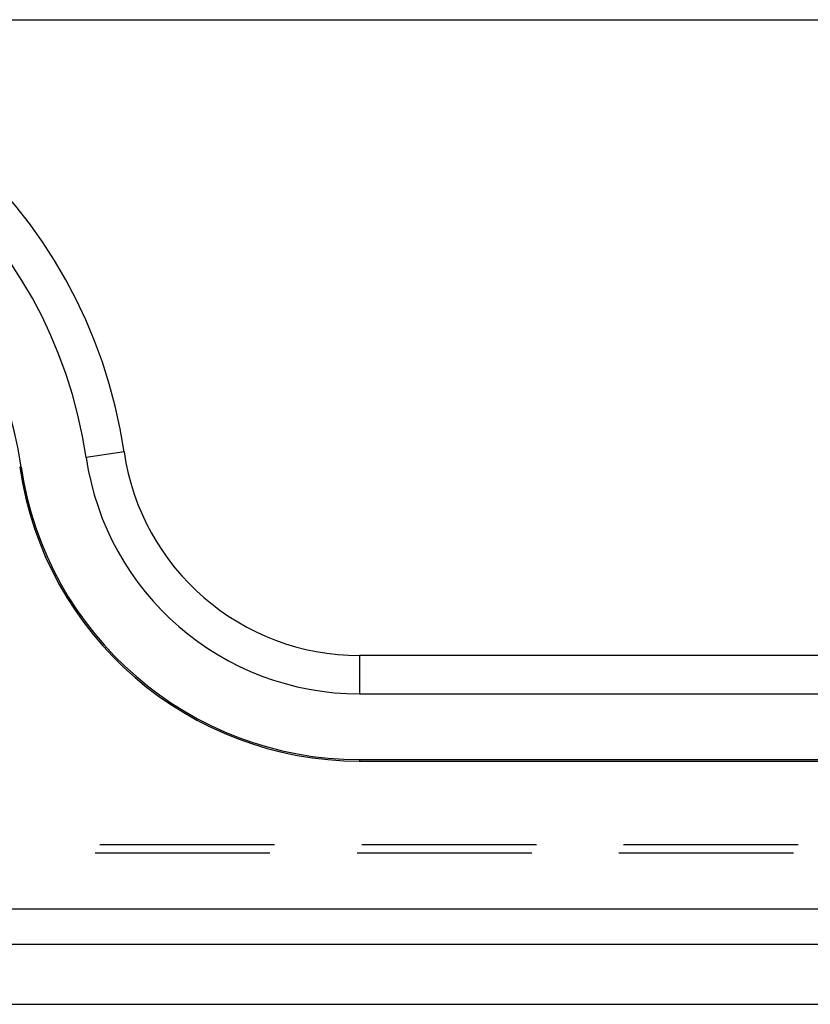
# Model space of a CAD drawing. Units: millimetres. Extents: x 0 to 841, y 0 to 594.
# Drawn here: x 654 to 660, y 432 to 440 of the extents above; entities that cross this region are included whole.
import ezdxf

# ---------------------------------------------------------------- set-up
doc = ezdxf.new("R2010")
doc.units = ezdxf.units.MM
doc.layers.add('LAYER_1', color=179, linetype='Continuous')
doc.layers.add('SLD-0', color=179, linetype='Continuous')

msp = doc.modelspace()

# ---------------------------------------------------------------- linework, layer by layer
at = {"layer": 'LAYER_1'}
msp.add_line((652.6154, 439.6262), (671.0417, 439.6262), dxfattribs=at)
at = {"layer": 'SLD-0'}
for p, q in [((655.2551, 436.4819), (654.9795, 436.4414)), ((654.5066, 436.372), (654.4957, 436.3704)), ((656.9691, 435.0012), (656.9691, 434.7226)), ((698.3404, 435.0012), (656.9691, 435.0012)), ((656.9691, 434.7226), (698.3404, 434.7226)), ((656.9691, 434.2446), (656.9691, 434.2336)), ((656.9691, 434.2446), (698.3404, 434.2446)), ((656.9691, 434.2336), (698.3404, 434.2336)), ((656.3498, 433.6255), (655.0798, 433.6255)), ((658.2548, 433.6255), (656.9848, 433.6255)), ((660.1598, 433.6255), (658.8898, 433.6255)), ((656.3159, 433.5644), (655.0459, 433.5644)), ((658.2209, 433.5644), (656.9509, 433.5644)), ((660.1259, 433.5644), (658.8559, 433.5644)), ((598.4404, 433.1586), (704.7904, 433.1586)), ((704.7904, 432.8999), (598.4404, 432.8999)), ((598.4404, 432.4644), (704.7904, 432.4644))]:
    msp.add_line(p, q, dxfattribs=at)
for centre, radius, start, end in [((651.6154, 435.9474), 3.6788, 8.35411, 171.64589), ((651.6154, 435.9474), 3.4002, 8.35411, 171.64589), ((651.6154, 435.9474), 2.9222, 8.35411, 171.64589), ((656.9691, 436.7336), 2.011, 188.35411, 270), ((656.9691, 436.7336), 1.7324, 188.35411, 270), ((656.9691, 436.7336), 2.5, 188.35411, 270), ((656.9691, 436.7336), 2.489, 188.35411, 270)]:
    msp.add_arc(centre, radius, start, end, dxfattribs=at)

doc.saveas('drawing.dxf')
